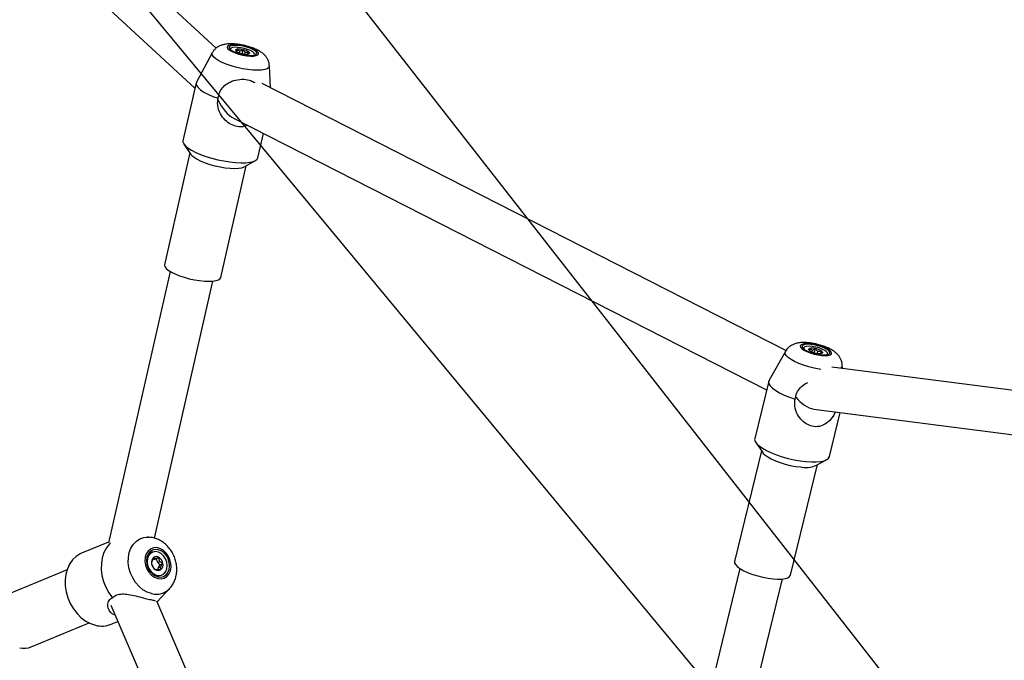
# Model space of a CAD drawing. Units: millimetres. Extents: x -1480 to 59761, y -20 to 42220.
# Drawn here: x 10249 to 10608, y 3133 to 3366 of the extents above; entities that cross this region are included whole.
import ezdxf

# ---------------------------------------------------------------- set-up
doc = ezdxf.new("R2010")
doc.units = ezdxf.units.MM
doc.linetypes.add('ACAD_ISO03W100', pattern=[30, 12, -18])
doc.layers.add('HERNI_PRVEK', color=4, linetype='Continuous')
doc.layers.add('KÓTY', color=7, linetype='Continuous')
doc.layers.add('KOTY', color=7, linetype='Continuous', lineweight=13)
doc.styles.add('arial', font='arial.ttf')
doc.dimstyles.new('KOTY_50', dxfattribs={"dimtxt": 125, "dimasz": 50, "dimexe": 50, "dimexo": 50, "dimgap": 30, "dimtad": 1, "dimdec": 0, "dimrnd": 10, "dimdsep": 46, "dimtxsty": 'arial', "dimblk": 'ARCHTICK', "dimcen": -1.5, "dimclrt": 2, "dimadec": 0, "dimazin": 0, "dimtfac": 0.63, "dimtdec": 0, "dimtix": 1, "dimtmove": 2, "dimatfit": 3, "dimldrblk": 'KOTA', "dimfxl": 400, "dimfxlon": 1, "dimtfill": 1, "dimtolj": 1, "dimtzin": 0, "dimarcsym": 0})

# ---------------------------------------------------------------- blocks, each defined once
blk = doc.blocks.new('_ArchTick')
at = {"color": 0, "linetype": 'ByBlock', "const_width": 0.15}
blk.add_lwpolyline([(-0.5, -0.5), (0.5, 0.5)], dxfattribs=at)
blk = doc.blocks.new('*D52')
at = {"layer": 'Defpoints', "color": 0, "ltscale": 8, "transparency": 16777216}
for p in [(14707.97, 6313), (9905.64, 3796.89), (14707.97, 3220.73)]:
    blk.add_point(p, dxfattribs=at)
at = {"layer": 'KOTY', "color": 0, "lineweight": -2, "ltscale": 8, "transparency": 16777216}
for p, q in [((9905.64, 5913), (9905.64, 6363)), ((14707.97, 5913), (14707.97, 6363)), ((9905.64, 6313), (14707.97, 6313))]:
    blk.add_line(p, q, dxfattribs=at)
at = {"layer": 'KOTY', "color": 0, "lineweight": -2, "ltscale": 8, "transparency": 16777216, "xscale": 50, "yscale": 50, "zscale": 50, "rotation": 180}
blk.add_blockref('_ArchTick', (9905.64, 6313), dxfattribs=at)
at = {"layer": 'KOTY', "color": 0, "lineweight": -2, "ltscale": 8, "transparency": 16777216, "xscale": 50, "yscale": 50, "zscale": 50}
blk.add_blockref('_ArchTick', (14707.97, 6313), dxfattribs=at)
at = {"layer": 'KOTY', "color": 2, "ltscale": 8, "transparency": 16777216, "insert": (12306.81, 6406.82), "char_height": 125, "attachment_point": 5, "style": 'arial', "bg_fill": 3, "box_fill_scale": 1.1, "bg_fill_color": 256, "bg_fill_true_color": 13158600, "bg_fill_transparency": 0}
blk.add_mtext('\\A1;4800', dxfattribs=at)
blk = doc.blocks.new('KOTA')
for p, q in [((-75, -75), (75, 75)), ((0, 75), (0, -75)), ((-75, 0), (75, 0))]:
    blk.add_line(p, q)
blk = doc.blocks.new('*D54')
at = {"layer": 'Defpoints', "color": 0, "ltscale": 8, "transparency": 16777216}
for p in [(8555.07, 6710.23), (16707.97, 2981.73), (8555.07, 2971.54)]:
    blk.add_point(p, dxfattribs=at)
at = {"layer": 'KOTY', "color": 0, "lineweight": -2, "ltscale": 8, "transparency": 16777216}
for p, q in [((8555.07, 6310.23), (8555.07, 6760.23)), ((16707.97, 6310.23), (16707.97, 6760.23)), ((16707.97, 6710.23), (8555.07, 6710.23))]:
    blk.add_line(p, q, dxfattribs=at)
at = {"layer": 'KOTY', "color": 0, "lineweight": -2, "ltscale": 8, "transparency": 16777216, "xscale": 50, "yscale": 50, "zscale": 50, "rotation": 180}
blk.add_blockref('_ArchTick', (8555.07, 6710.23), dxfattribs=at)
at = {"layer": 'KOTY', "color": 0, "lineweight": -2, "ltscale": 8, "transparency": 16777216, "xscale": 50, "yscale": 50, "zscale": 50}
blk.add_blockref('_ArchTick', (16707.97, 6710.23), dxfattribs=at)
at = {"layer": 'KOTY', "color": 2, "ltscale": 8, "transparency": 16777216, "insert": (12631.52, 6804.05), "char_height": 125, "attachment_point": 5, "style": 'arial', "bg_fill": 3, "box_fill_scale": 1.1, "bg_fill_color": 256, "bg_fill_true_color": 13158600, "bg_fill_transparency": 0}
blk.add_mtext('\\A1;8150', dxfattribs=at)
blk = doc.blocks.new('*D59')
at = {"layer": 'Defpoints', "color": 0, "linetype": 'ACAD_ISO03W100', "ltscale": 8, "transparency": 16777216}
for p in [(8550.07, 5698.79), (16712.97, 8.07), (16712.97, 8.07)]:
    blk.add_point(p, dxfattribs=at)
at = {"layer": 'KÓTY', "color": 0, "linetype": 'ACAD_ISO03W100', "lineweight": -2, "ltscale": 8, "transparency": 16777216}
for p, q in [((8550.07, 5698.79), (8521.48, 5657.78)), ((8550.07, 5698.79), (16249.69, 331.04)), ((16712.97, 8.07), (16604.78, 83.49)), ((16712.97, 8.07), (16741.57, 49.08))]:
    blk.add_line(p, q, dxfattribs=at)
at = {"layer": 'KÓTY', "color": 0, "linetype": 'ACAD_ISO03W100', "lineweight": -2, "ltscale": 8, "transparency": 16777216, "xscale": 50, "yscale": 50, "zscale": 50}
for p, rotation in [((8550.07, 5698.79), 145.117912968971), ((16712.97, 8.07), 325.117912968971)]:
    blk.add_blockref('_ArchTick', p, dxfattribs=dict(at, rotation=rotation))
at = {"layer": 'KÓTY', "color": 2, "linetype": 'ACAD_ISO03W100', "ltscale": 8, "transparency": 16777216, "insert": (16425.63, 204.97), "char_height": 125, "attachment_point": 5, "rotation": 325.1179, "style": 'arial', "bg_fill": 3, "box_fill_scale": 1.1, "bg_fill_color": 256, "bg_fill_true_color": 13158600, "bg_fill_transparency": 0}
blk.add_mtext('\\A1;9950', dxfattribs=at)
blk = doc.blocks.new('*D62')
at = {"layer": 'Defpoints', "color": 0, "ltscale": 8, "transparency": 16777216}
for p in [(12264.97, 3985.97), (12264.97, 3985.97), (9756.59, 1919.74)]:
    blk.add_point(p, dxfattribs=at)
at = {"layer": 'KÓTY', "color": 0, "lineweight": -2, "ltscale": 8, "transparency": 16777216}
for p, q in [((12264.97, 3985.97), (12233.18, 4024.56)), ((12264.97, 3985.97), (10293.57, 2362.07)), ((9756.59, 1919.74), (9959.53, 2086.91)), ((9756.59, 1919.74), (9724.8, 1958.33))]:
    blk.add_line(p, q, dxfattribs=at)
at = {"layer": 'KÓTY', "color": 0, "lineweight": -2, "ltscale": 8, "transparency": 16777216, "xscale": 50, "yscale": 50, "zscale": 50}
for p, rotation in [((12264.97, 3985.97), 39.47928082170334), ((9756.59, 1919.74), 219.4792808217034)]:
    blk.add_blockref('_ArchTick', p, dxfattribs=dict(at, rotation=rotation))
at = {"layer": 'KÓTY', "color": 2, "ltscale": 8, "transparency": 16777216, "insert": (10127.15, 2223.77), "char_height": 125, "attachment_point": 5, "rotation": 39.4793, "style": 'arial', "bg_fill": 3, "box_fill_scale": 1.1, "bg_fill_color": 256, "bg_fill_true_color": 13158600, "bg_fill_transparency": 0}
blk.add_mtext('\\A1;3250', dxfattribs=at)
blk = doc.blocks.new('*D63')
at = {"layer": 'Defpoints', "color": 0, "ltscale": 8, "transparency": 16777216}
for p in [(9756.59, 4019.74), (11614.97, 1779.73), (11614.97, 1779.73)]:
    blk.add_point(p, dxfattribs=at)
at = {"layer": 'KÓTY', "color": 0, "lineweight": -2, "ltscale": 8, "transparency": 16777216}
for p, q in [((9756.59, 4019.74), (9795.07, 4051.67)), ((9756.59, 4019.74), (9901.65, 3844.89)), ((11614.97, 1779.73), (10179.39, 3510.11)), ((11614.97, 1779.73), (11653.45, 1811.65))]:
    blk.add_line(p, q, dxfattribs=at)
at = {"layer": 'KÓTY', "color": 0, "lineweight": -2, "ltscale": 8, "transparency": 16777216, "xscale": 50, "yscale": 50, "zscale": 50}
for p, rotation in [((9756.59, 4019.74), 129.6801732917016), ((11614.97, 1779.73), 309.6801732917016)]:
    blk.add_blockref('_ArchTick', p, dxfattribs=dict(at, rotation=rotation))
at = {"layer": 'KÓTY', "color": 2, "ltscale": 8, "transparency": 16777216, "insert": (10047.45, 3683.25), "char_height": 125, "attachment_point": 5, "rotation": 309.6802, "style": 'arial', "bg_fill": 3, "box_fill_scale": 1.1, "bg_fill_color": 256, "bg_fill_true_color": 13158600, "bg_fill_transparency": 0}
blk.add_mtext('\\A1;2910', dxfattribs=at)
blk = doc.blocks.new('*D79')
at = {"layer": 'Defpoints', "color": 0, "ltscale": 8, "transparency": 16777216}
for p in [(8550.07, 5698.79), (11617.31, 1779.8), (11614.83, 1777.86)]:
    blk.add_point(p, dxfattribs=at)
at = {"layer": 'KOTY', "color": 0, "lineweight": -2, "ltscale": 8, "transparency": 16777216}
for p, q in [((8552.55, 5700.73), (8591.95, 5731.52)), ((8552.55, 5700.73), (8651.23, 5574.48)), ((11617.31, 1779.8), (8920.91, 5229.47)), ((11617.31, 1779.8), (11656.7, 1810.59))]:
    blk.add_line(p, q, dxfattribs=at)
at = {"layer": 'KOTY', "color": 0, "lineweight": -2, "ltscale": 8, "transparency": 16777216, "xscale": 50, "yscale": 50, "zscale": 50}
for p, rotation in [((8552.55, 5700.73), 128.012575050192), ((11617.31, 1779.8), 308.012575050192)]:
    blk.add_blockref('_ArchTick', p, dxfattribs=dict(at, rotation=rotation))
at = {"layer": 'KOTY', "color": 2, "ltscale": 8, "transparency": 16777216, "insert": (8769.5, 5389.03), "char_height": 125, "attachment_point": 5, "rotation": 308.0126, "style": 'arial', "bg_fill": 3, "box_fill_scale": 1.1, "bg_fill_color": 256, "bg_fill_true_color": 13158600, "bg_fill_transparency": 0}
blk.add_mtext('\\A1;4980', dxfattribs=at)

msp = doc.modelspace()

# ---------------------------------------------------------------- linework, layer by layer
at = {"layer": 'HERNI_PRVEK'}
for p, q in [((10320.5896, 3355.7962), (10063.6623, 3592.3286)), ((10053.5481, 3579.892), (10312.8023, 3341.2175)), ((10325.7443, 3355.2832), (10325.7355, 3355.2162)), ((10325.7868, 3355.4703), (10325.7443, 3355.2832)), ((10329.0863, 3354.0203), (10329.2197, 3354.607)), ((10330.0685, 3353.7437), (10330.394, 3355.175)), ((10319.1389, 3354.0729), (10313.3372, 3343.3727)), ((10331.038, 3353.5856), (10331.1666, 3354.1513)), ((10332.1132, 3353.6302), (10332.4763, 3354.3105)), ((10334.499, 3353.2228), (10334.5201, 3353.287)), ((10334.5201, 3353.287), (10334.5627, 3353.4741)), ((10340.3502, 3341.3088), (10339.9522, 3349.3387)), ((10313.2255, 3343.0784), (10308.4382, 3322.0315)), ((10528.1657, 3245.5404), (10337.338, 3342.8447)), ((10327.1095, 3330.1003), (10521.0916, 3231.1875)), ((10335.7408, 3315.8212), (10337.7541, 3324.6725)), ((10308.7849, 3320.7594), (10311.3663, 3317.0272)), ((10311.0074, 3317.5462), (10301.7445, 3276.8229)), ((10322.2214, 3272.1652), (10331.4843, 3312.8885)), ((10330.9362, 3312.5758), (10334.8781, 3314.8243)), ((10303.7563, 3274.396), (10281.2737, 3175.5536)), ((10298.0515, 3177.1766), (10319.3578, 3270.8473)), ((10527.9578, 3245.2631), (10522.0077, 3234.73)), ((10534.5652, 3246.3227), (10534.5543, 3246.1974)), ((10534.6105, 3246.508), (10534.5652, 3246.3227)), ((10537.6541, 3245.052), (10537.7967, 3245.636)), ((10538.4995, 3244.7609), (10538.8671, 3246.2667)), ((10539.5713, 3244.5314), (10539.7428, 3245.234)), ((10540.7919, 3244.4805), (10540.7925, 3244.4829)), ((10541.2307, 3244.5754), (10541.1317, 3244.5208)), ((10543.3085, 3244.1883), (10543.3537, 3244.3737)), ((10548.7253, 3239.0516), (10548.6845, 3240.2035)), ((10624.7429, 3229.2885), (10544.8688, 3239.5469)), ((10521.8752, 3234.3975), (10516.7855, 3213.5475)), ((10538.3291, 3224.2554), (10623.6086, 3213.3027)), ((10543.9867, 3206.9074), (10547.9209, 3223.0235)), ((10517.1629, 3212.0939), (10519.677, 3208.384)), ((10519.2732, 3208.9798), (10509.4407, 3168.7007)), ((10529.8416, 3163.7206), (10539.6742, 3203.9997)), ((10539.0413, 3203.6569), (10542.982, 3205.7912)), ((10281.3168, 3175.7434), (10271.5163, 3171.687)), ((10295.8407, 3177.5464), (10295.2921, 3177.5626)), ((10297.3403, 3172.0939), (10297.2235, 3172.0455)), ((10297.4182, 3169.443), (10297.6236, 3169.3931)), ((10297.6236, 3169.3931), (10298.4412, 3169.7315)), ((10297.6236, 3169.3931), (10298.6303, 3169.6205)), ((10298.6303, 3169.6205), (10299.7982, 3170.1039)), ((10298.6303, 3169.6205), (10299.1449, 3168.4005)), ((10299.1449, 3168.4005), (10299.9625, 3168.7389)), ((10299.1449, 3168.4005), (10299.9746, 3167.4191)), ((10266.2241, 3165.7087), (10245.1161, 3156.9722)), ((10299.4146, 3166.46), (10299.3188, 3165.8055)), ((10299.9746, 3167.4191), (10299.4146, 3166.46)), ((10299.4146, 3166.46), (10300.2322, 3166.7984)), ((10299.9746, 3167.4191), (10301.1425, 3167.9025)), ((10511.3852, 3166.1246), (10466.5061, 2982.2774)), ((10300.6654, 3163.7297), (10300.7822, 3163.778)), ((10482.6002, 2980.7383), (10526.9288, 3162.3302)), ((10299.0319, 3154.047), (10303.5747, 3158.8607)), ((10372.3469, 2983.7285), (10298.956, 3154.2235)), ((10282.1393, 3152.8233), (10356.2595, 2980.634)), ((10282.2244, 3145.8155), (10284.7126, 3146.8453)), ((10253.1472, 3137.5685), (10274.2552, 3146.305))]:
    msp.add_line(p, q, dxfattribs=at)
at = {"layer": 'HERNI_PRVEK', "flags": 128}
for points in [[(10331.6982, 3352.999), (10333.0374, 3352.8757), (10334.2034, 3352.8822), (10335.123, 3353.0179), (10335.7383, 3353.2744), (10336.0107, 3353.6356), (10335.9232, 3354.0787), (10335.4811, 3354.5759), (10334.7123, 3355.096), (10333.665, 3355.6063), (10332.4052, 3356.0747), (10331.0119, 3356.4718), (10329.5726, 3356.7727), (10328.1779, 3356.9584), (10326.9154, 3357.0173), (10325.8643, 3356.9456), (10325.0907, 3356.7479), (10324.6433, 3356.4366), (10324.5502, 3356.0313), (10324.8171, 3355.5574), (10325.4273, 3355.0447), (10326.3426, 3354.5254), (10327.5053, 3354.0322), (10328.8424, 3353.596), (10330.2699, 3353.2442), (10331.6982, 3352.999)], [(10331.5351, 3353.2223), (10332.7668, 3353.1112), (10333.829, 3353.1247), (10334.6495, 3353.2618), (10335.1722, 3353.5134), (10335.3617, 3353.8621), (10335.2049, 3354.2843), (10334.7126, 3354.7512), (10333.9183, 3355.2309), (10332.8761, 3355.6909), (10331.6571, 3356.0996), (10330.3443, 3356.4293), (10329.0272, 3356.6575), (10327.7955, 3356.7686), (10326.7333, 3356.7552), (10325.9128, 3356.618), (10325.3901, 3356.3664), (10325.2006, 3356.0177), (10325.3574, 3355.5955), (10325.8497, 3355.1286), (10326.644, 3354.6489), (10327.6862, 3354.189), (10328.9052, 3353.7802), (10330.218, 3353.4505), (10331.5351, 3353.2223)], [(10334.3453, 3353.1908), (10334.4043, 3353.2351), (10334.5716, 3353.567), (10334.3826, 3353.9723), (10333.8527, 3354.4181), (10333.0249, 3354.8682), (10331.9661, 3355.2863), (10330.7623, 3355.6384), (10329.5108, 3355.8961), (10328.3132, 3356.0384), (10327.2663, 3356.0538), (10326.4551, 3355.941), (10325.9452, 3355.7093), (10325.778, 3355.3774), (10325.8603, 3355.1208)], [(10327.8732, 3354.6339), (10327.7525, 3354.7506), (10327.6733, 3354.8626), (10327.6368, 3354.9679), (10327.6438, 3355.0647), (10327.6941, 3355.1513), (10327.7868, 3355.2264), (10327.9204, 3355.2885), (10328.0925, 3355.3367)], [(10332.0743, 3347.9372), (10330.1677, 3348.2454), (10328.2381, 3348.6635), (10326.3512, 3349.1774), (10324.5712, 3349.7694), (10322.9589, 3350.4194), (10321.5691, 3351.1054), (10320.4491, 3351.8038), (10319.637, 3352.491), (10319.1606, 3353.1436), (10319.036, 3353.7393), (10319.1389, 3354.0729)], [(10332.4763, 3354.3105), (10332.597, 3354.1938), (10332.6763, 3354.0818), (10332.7127, 3353.9765), (10332.7057, 3353.8797), (10332.6555, 3353.7931), (10332.5628, 3353.718), (10332.4292, 3353.6559), (10332.257, 3353.6077)], [(10339.9522, 3349.3387), (10339.9493, 3349.2074), (10339.7178, 3348.6889), (10339.138, 3348.2652), (10338.2298, 3347.9508), (10337.0241, 3347.7563), (10335.5619, 3347.6884), (10333.8931, 3347.7494), (10332.0743, 3347.9372)], [(10313.3372, 3343.3727), (10313.1976, 3342.8042), (10313.3899, 3342.1085), (10313.9391, 3341.3563), (10314.8306, 3340.5675), (10316.0409, 3339.7629), (10317.5379, 3338.964), (10319.282, 3338.1917), (10321.2271, 3337.4666)], [(10308.4382, 3322.0315), (10308.4258, 3321.5807), (10308.708, 3320.8761), (10309.3368, 3320.1211), (10310.2959, 3319.3351), (10311.5604, 3318.5386), (10313.0976, 3317.7521), (10314.8678, 3316.996), (10316.8249, 3316.2899), (10318.9184, 3315.652), (10321.094, 3315.099), (10323.2954, 3314.6451), (10325.4656, 3314.3021)], [(10311.3663, 3317.0272), (10311.6787, 3316.6505), (10312.4751, 3315.9765), (10313.5736, 3315.2915), (10314.9367, 3314.6187), (10316.518, 3313.9812), (10318.2637, 3313.4006), (10320.1144, 3312.8966), (10322.0069, 3312.4865), (10323.8769, 3312.1842)], [(10325.4656, 3314.3021), (10327.5483, 3314.0789), (10329.4897, 3313.9812), (10331.2394, 3314.0115), (10332.7521, 3314.1692), (10333.9887, 3314.4501), (10334.9171, 3314.8469), (10335.5132, 3315.3494), (10335.7408, 3315.8212)], [(10323.8769, 3312.1842), (10325.6607, 3312), (10327.2974, 3311.9402), (10328.7315, 3312.0068), (10329.9141, 3312.1976), (10330.8048, 3312.506), (10330.9362, 3312.5758)], [(10301.7445, 3276.8229), (10301.7274, 3276.7164), (10301.8495, 3276.1322), (10302.3168, 3275.4922), (10303.1132, 3274.8182), (10304.2117, 3274.1331), (10305.5748, 3273.4604), (10307.1562, 3272.8228), (10308.9019, 3272.2422), (10310.7525, 3271.7383), (10312.645, 3271.3282), (10314.515, 3271.0259)], [(10314.515, 3271.0259), (10316.2988, 3270.8417), (10317.9356, 3270.7819), (10319.3697, 3270.8485), (10320.5522, 3271.0392), (10321.4429, 3271.3476), (10322.0115, 3271.7632), (10322.2214, 3272.1652)], [(10541.2249, 3243.7528), (10542.4792, 3243.696), (10543.521, 3243.778), (10544.2846, 3243.9936), (10544.7222, 3244.3293), (10544.8062, 3244.7639), (10544.5314, 3245.2701), (10543.9149, 3245.8162), (10542.9957, 3246.3678), (10541.8314, 3246.8903), (10540.4951, 3247.3508), (10539.0709, 3247.7204), (10537.6482, 3247.976), (10536.3164, 3248.1013), (10535.1593, 3248.0886), (10534.2494, 3247.9386), (10533.644, 3247.6608), (10533.3812, 3247.2726), (10533.4773, 3246.7984), (10533.9265, 3246.2681), (10534.7004, 3245.7149), (10535.7505, 3245.1735), (10537.0107, 3244.6781), (10538.4019, 3244.2598), (10539.8367, 3243.9447), (10541.2249, 3243.7528)], [(10540.9798, 3244.0003), (10542.1324, 3243.9507), (10543.0781, 3244.0342), (10543.7523, 3244.2451), (10544.1092, 3244.5691), (10544.1243, 3244.9841), (10543.7968, 3245.4617), (10543.1488, 3245.9696), (10542.2246, 3246.4729), (10541.0871, 3246.9375), (10539.8139, 3247.3317), (10538.4917, 3247.6286), (10537.2106, 3247.808), (10536.058, 3247.8577), (10535.1123, 3247.7742), (10534.4381, 3247.5633), (10534.0812, 3247.2393), (10534.0661, 3246.8243), (10534.3937, 3246.3466), (10535.0416, 3245.8388), (10535.9658, 3245.3354), (10537.1033, 3244.8708), (10538.3765, 3244.4766), (10539.6987, 3244.1797), (10540.9798, 3244.0003)], [(10543.0591, 3244.0308), (10543.3195, 3244.2823), (10543.3222, 3244.6764), (10542.9733, 3245.1325), (10542.301, 3245.6135), (10541.3599, 3246.0806), (10540.2261, 3246.4958), (10538.9916, 3246.8256), (10537.7562, 3247.0431), (10536.6202, 3247.1309), (10535.6756, 3247.0818), (10534.9988, 3246.8997), (10534.6447, 3246.5994), (10534.642, 3246.2053), (10534.714, 3246.0679)], [(10540.8558, 3238.7007), (10540.2923, 3238.7845), (10538.3783, 3239.1441), (10536.4601, 3239.617), (10534.6032, 3240.1871), (10532.8707, 3240.8348), (10531.3216, 3241.5383), (10530.0086, 3242.2735), (10528.9766, 3243.0154), (10528.2606, 3243.7387), (10527.885, 3244.4188), (10527.8626, 3245.0326), (10527.9578, 3245.2631)], [(10536.8486, 3245.4805), (10536.6887, 3245.6076), (10536.5681, 3245.7318), (10536.4888, 3245.8511), (10536.4521, 3245.9634), (10536.4587, 3246.0667), (10536.5085, 3246.1593), (10536.6007, 3246.2397), (10536.7335, 3246.3063)], [(10541.1156, 3245.4012), (10541.2755, 3245.2741), (10541.3961, 3245.1499), (10541.4754, 3245.0306), (10541.5121, 3244.9183), (10541.5055, 3244.815), (10541.4557, 3244.7224), (10541.3635, 3244.642), (10541.2307, 3244.5754)], [(10543.2604, 3244.0721), (10543.2742, 3244.0969), (10543.3085, 3244.1883)], [(10522.0077, 3234.73), (10521.8433, 3234.2009), (10521.9665, 3233.473), (10522.4471, 3232.6816), (10523.2724, 3231.8478), (10524.4207, 3230.9937), (10525.8615, 3230.1417), (10527.5568, 3229.3145), (10529.4615, 3228.534), (10531.5254, 3227.8207)], [(10516.7855, 3213.5475), (10516.7514, 3213.1588), (10516.969, 3212.4198), (10517.5341, 3211.6241), (10518.432, 3210.7921), (10519.6395, 3209.9455), (10521.1254, 3209.1063), (10522.8511, 3208.296), (10524.772, 3207.5358), (10526.8382, 3206.8453), (10528.9964, 3206.2424), (10531.1906, 3205.7427), (10533.3639, 3205.3592), (10535.4601, 3205.1017)], [(10519.677, 3208.384), (10519.7902, 3208.2284), (10520.4925, 3207.519), (10521.5047, 3206.7914), (10522.7924, 3206.0703), (10524.3117, 3205.3803), (10526.0109, 3204.745), (10527.8322, 3204.1859), (10529.7134, 3203.7221), (10531.5906, 3203.3694), (10533.3998, 3203.1398)], [(10535.4601, 3205.1017), (10537.4249, 3204.977), (10539.2073, 3204.9883), (10540.7614, 3205.1353), (10542.0467, 3205.4141), (10543.03, 3205.8176), (10543.6858, 3206.3354), (10543.9867, 3206.9074)], [(10282.0884, 3175.4699), (10281.7231, 3175.111), (10280.5717, 3173.6566), (10279.6701, 3171.9518), (10279.0421, 3170.0415), (10278.7043, 3167.9764), (10278.6656, 3165.8111), (10278.9272, 3163.6029), (10279.4819, 3161.4102), (10280.3153, 3159.291), (10281.4052, 3157.3015), (10282.7227, 3155.4942)], [(10297.0074, 3156.982), (10295.4139, 3157.5365), (10293.8809, 3158.4189), (10292.4605, 3159.5989), (10291.2012, 3161.0364), (10290.1458, 3162.6825), (10289.3302, 3164.4811), (10288.7822, 3166.371), (10288.5206, 3168.2878), (10288.5541, 3170.1662), (10288.8817, 3171.9423), (10289.4922, 3173.5555), (10290.3648, 3174.9511), (10291.4698, 3176.0813), (10292.7695, 3176.9077), (10294.2198, 3177.4023), (10295.7711, 3177.5481), (10295.8599, 3177.5458)], [(10271.5163, 3171.687), (10270.9984, 3171.4519), (10269.5136, 3170.514), (10268.2193, 3169.2715), (10267.149, 3167.7565), (10266.3306, 3166.0083), (10265.7851, 3164.0722), (10265.5268, 3161.9982), (10265.5622, 3159.8402), (10265.8905, 3157.6539), (10266.5031, 3155.4961), (10267.3843, 3153.4225), (10268.5112, 3151.487), (10269.8545, 3149.7396), (10271.3796, 3148.2256), (10273.0468, 3146.9843), (10274.8131, 3146.0476), (10276.6327, 3145.44)], [(10299.2535, 3162.4697), (10300.4426, 3162.3621), (10301.5633, 3162.6122), (10302.5452, 3163.2045), (10303.3265, 3164.1016), (10303.8581, 3165.2473), (10304.1066, 3166.5694), (10304.0565, 3167.9851), (10303.7109, 3169.4053), (10303.0914, 3170.7407), (10302.2371, 3171.9075), (10301.2016, 3172.8323), (10300.0499, 3173.4571), (10298.8545, 3173.7426), (10297.6903, 3173.6708), (10296.6307, 3173.2462), (10295.7422, 3172.4956), (10295.0805, 3171.4661), (10294.6873, 3170.2223), (10294.5873, 3168.8425), (10294.7867, 3167.4134), (10295.2731, 3166.0246), (10296.0159, 3164.7636), (10296.9683, 3163.7094), (10298.0706, 3162.9285), (10299.2535, 3162.4697)], [(10299.265, 3163.1126), (10300.3603, 3163.0203), (10301.3869, 3163.2712), (10302.275, 3163.8482), (10302.964, 3164.712), (10303.4069, 3165.8038), (10303.5735, 3167.0491), (10303.4526, 3168.363), (10303.0522, 3169.6562), (10302.3998, 3170.8403), (10301.5398, 3171.8347), (10300.5308, 3172.5717), (10299.4415, 3173.001), (10298.3462, 3173.0933), (10297.3195, 3172.8425), (10296.4314, 3172.2654), (10295.7425, 3171.4016), (10295.2996, 3170.3099), (10295.1329, 3169.0646), (10295.2539, 3167.7506), (10295.6542, 3166.4575), (10296.3066, 3165.2733), (10297.1666, 3164.2789), (10298.1757, 3163.5419), (10299.265, 3163.1126)], [(10297.2235, 3172.0455), (10296.4864, 3171.592), (10295.8247, 3170.7907), (10295.4157, 3169.7541), (10295.2925, 3168.5664), (10295.4652, 3167.3236), (10295.9198, 3166.1265), (10296.6194, 3165.0722), (10297.5074, 3164.2459), (10298.5118, 3163.7146), (10299.5513, 3163.5214)], [(10299.6681, 3163.5698), (10300.6583, 3163.7303), (10301.5192, 3164.2316), (10302.181, 3165.0329), (10302.59, 3166.0695), (10302.7132, 3167.2572), (10302.5404, 3168.5), (10302.0859, 3169.697), (10301.3862, 3170.7514), (10300.4983, 3171.5777), (10299.4939, 3172.109), (10298.4544, 3172.3022), (10297.4641, 3172.1416), (10296.6032, 3171.6404), (10295.9415, 3170.839), (10295.5325, 3169.8025), (10295.4093, 3168.6147), (10295.582, 3167.3719), (10296.0366, 3166.1749), (10296.7362, 3165.1205), (10297.6242, 3164.2942), (10298.6286, 3163.763), (10299.6681, 3163.5698)], [(10509.4407, 3168.7007), (10509.4686, 3168.122), (10509.837, 3167.455), (10510.5392, 3166.7456), (10511.5515, 3166.0179), (10512.8391, 3165.2969), (10514.3585, 3164.6069), (10516.0577, 3163.9716), (10517.8789, 3163.4125), (10519.7602, 3162.9487), (10521.6374, 3162.596), (10523.4466, 3162.3664)], [(10299.5513, 3163.5214), (10300.5415, 3163.682), (10300.6654, 3163.7297)], [(10523.4466, 3162.3664), (10525.1262, 3162.2677), (10526.6191, 3162.3033), (10527.8743, 3162.4719), (10528.8492, 3162.7678), (10529.5104, 3163.181), (10529.8356, 3163.6974), (10529.8416, 3163.7206)]]:
    msp.add_lwpolyline(points, dxfattribs=at)
at = {"layer": 'HERNI_PRVEK'}
for centre, radius, start, end in [((10330.9804, 3359.1781), 5.5049, 235.636423, 259.269576), ((10328.837, 3349.4725), 5.9113, 74.727623, 97.235067), ((10329.3691, 3349.7663), 5.5049, 55.636423, 79.269576), ((10331.5126, 3359.4719), 5.9113, 254.727623, 277.235067), ((10537.7214, 3242.0389), 4.3802, 74.838417, 103.034351), ((10540.2176, 3250.8797), 6.3641, 238.036788, 259.860006), ((10537.7466, 3240.002), 6.3641, 58.036788, 79.860006), ((10540.2428, 3248.8428), 4.3802, 254.838417, 283.034351), ((10547.4744, 3240.2323), 1.2104, 295.976811, 358.637511), ((10535.3285, 3213.1312), 10.1758, 259.074723, 291.399655), ((10299.2199, 3168.4172), 2.2843, 131.14451, 191.304227), ((10300.1316, 3168.3828), 3.1787, 187.472, 235.347209), ((10298.7344, 3168.6775), 1.7795, 53.283914, 124.872845), ((10297.9909, 3167.4891), 3.1787, 7.472, 55.347209), ((10299.3881, 3167.1944), 1.7795, 233.283914, 304.872845), ((10298.9025, 3167.4547), 2.2843, 311.14451, 11.304227), ((10298.7025, 3163.4741), 6.7098, 255.366728, 316.993868), ((10278.8582, 3154.1217), 8.9624, 255.621894, 292.060544), ((10250.6203, 3143.8329), 6.7549, 255.714199, 291.968238)]:
    msp.add_arc(centre, radius, start, end, dxfattribs=at)
for centre, major_axis, ratio, start_param, end_param in [((10326.719, 3339.2794), (-4.455, 9.5174), 0.56991083, 1.54349086, 2.50963278), ((10535.8569, 3232.6386), (-5.3463, 7.7843), 0.6037451, 1.6732174, 2.64660382)]:
    msp.add_ellipse(centre, major_axis=major_axis, ratio=ratio, start_param=start_param, end_param=end_param, dxfattribs=at)
for points, knots in [([(10339.9155, 3349.3834), (10339.9081, 3349.6069), (10339.8875, 3350.2189), (10339.5822, 3351.1589), (10339.0793, 3352.1489), (10338.4111, 3353.0172), (10337.5904, 3353.7984), (10336.5494, 3354.5437), (10335.2856, 3355.2302), (10333.7899, 3355.8601), (10332.195, 3356.3873), (10330.531, 3356.8115), (10328.87, 3357.1211), (10327.2208, 3357.3119), (10325.5674, 3357.3669), (10324.0626, 3357.2509), (10322.7263, 3356.9474), (10321.5891, 3356.4877), (10320.5847, 3355.84), (10319.7445, 3355.0526), (10319.3611, 3354.4104), (10319.1882, 3354.1208)], [0, 0, 0, 0, 0.0252719, 0.06921493, 0.11200018, 0.15526681, 0.20141453, 0.25448477, 0.31988866, 0.38182075, 0.4456167, 0.50671183, 0.56728096, 0.62872568, 0.69298585, 0.7642918, 0.82033541, 0.86857654, 0.91536256, 0.96182198, 1, 1, 1, 1]), ([(10328.0925, 3355.3367), (10328.0864, 3355.1872), (10328.0751, 3354.9104), (10328.0855, 3354.6988), (10328.0903, 3354.6016)], [0, 0, 0, 0, 0.540395403, 1, 1, 1, 1]), ([(10329.2197, 3354.607), (10329.1024, 3354.6542), (10328.6783, 3354.8248), (10328.3384, 3355.1218), (10328.0925, 3355.3367)], [0, 0, 0, 0, 0.27655059, 1, 1, 1, 1]), ([(10330.394, 3355.175), (10330.2284, 3355.0694), (10329.8506, 3354.8285), (10329.4477, 3354.6577), (10329.2231, 3354.6078), (10329.2197, 3354.607)], [0, 0, 0, 0, 0.43474888, 0.9913973, 1, 1, 1, 1]), ([(10331.1666, 3354.1513), (10331.0893, 3354.2226), (10330.7917, 3354.4971), (10330.5632, 3354.8866), (10330.394, 3355.175)], [0, 0, 0, 0, 0.259733379, 1, 1, 1, 1]), ([(10332.4763, 3354.3105), (10332.429, 3354.2967), (10332.0868, 3354.1973), (10331.6471, 3354.1069), (10331.2503, 3354.1436), (10331.1666, 3354.1513)], [0, 0, 0, 0, 0.11247962, 0.81294844, 1, 1, 1, 1]), ([(10321.2271, 3337.4666), (10321.3913, 3338.2489), (10321.72, 3339.8151), (10323.1245, 3341.7705), (10325.1008, 3343.2589), (10327.6702, 3344.2418), (10330.5712, 3344.5067), (10333.0485, 3344.1325), (10334.1731, 3343.4679), (10334.6143, 3343.2073)], [0, 0, 0, 0, 0.13544412, 0.27118578, 0.40457983, 0.56295933, 0.73693337, 0.89681665, 1, 1, 1, 1]), ([(10331.7916, 3327.7128), (10331.5071, 3327.5599), (10330.4114, 3326.9709), (10328.2377, 3327.0512), (10325.7542, 3327.8917), (10323.6193, 3329.5314), (10321.913, 3331.8872), (10320.9167, 3334.7257), (10321.1318, 3336.6245), (10321.2271, 3337.4666)], [0, 0, 0, 0, 0.0579865, 0.22327338, 0.36648885, 0.51020165, 0.67193781, 0.85451087, 1, 1, 1, 1]), ([(10548.652, 3240.2098), (10548.6557, 3240.353), (10548.6696, 3240.8934), (10548.427, 3241.7902), (10547.9781, 3242.8335), (10547.3446, 3243.7582), (10546.5529, 3244.594), (10545.5472, 3245.3878), (10544.2713, 3246.1526), (10542.7445, 3246.8524), (10541.0857, 3247.4413), (10539.4133, 3247.8994), (10537.7396, 3248.2352), (10536.072, 3248.4445), (10534.3941, 3248.5091), (10532.8594, 3248.3907), (10531.4939, 3248.0736), (10530.3356, 3247.5945), (10529.3209, 3246.9226), (10528.5091, 3246.1504), (10528.1515, 3245.539), (10528.0034, 3245.2858)], [0, 0, 0, 0, 0.01621548, 0.0611901, 0.1048448, 0.14880222, 0.1953059, 0.24795316, 0.31154568, 0.3809051, 0.44518135, 0.50675407, 0.56781367, 0.62978099, 0.69461292, 0.7664292, 0.82303001, 0.87224786, 0.91974389, 0.96675528, 1, 1, 1, 1]), ([(10536.7335, 3246.3063), (10536.7477, 3246.1545), (10536.7822, 3245.7861), (10536.8439, 3245.4508), (10536.8968, 3245.2967), (10536.9002, 3245.2868)], [0, 0, 0, 0, 0.396017245, 0.961121829, 1, 1, 1, 1]), ([(10537.7967, 3245.636), (10537.6854, 3245.6775), (10537.2829, 3245.8277), (10536.9641, 3246.1054), (10536.7335, 3246.3063)], [0, 0, 0, 0, 0.27655059, 1, 1, 1, 1]), ([(10538.8671, 3246.2667), (10538.7151, 3246.1528), (10538.3685, 3245.8932), (10538.0022, 3245.7003), (10537.7997, 3245.6369), (10537.7967, 3245.636)], [0, 0, 0, 0, 0.43474888, 0.9913973, 1, 1, 1, 1]), ([(10539.7428, 3245.234), (10539.6556, 3245.3064), (10539.3196, 3245.5849), (10539.0596, 3245.9767), (10538.8671, 3246.2667)], [0, 0, 0, 0, 0.25973338, 1, 1, 1, 1]), ([(10541.1156, 3245.4012), (10541.066, 3245.3873), (10540.7071, 3245.2864), (10540.246, 3245.1938), (10539.8304, 3245.227), (10539.7428, 3245.234)], [0, 0, 0, 0, 0.11247962, 0.81294844, 1, 1, 1, 1]), ([(10540.7925, 3244.4829), (10540.8168, 3244.5446), (10540.9102, 3244.7822), (10541.0282, 3245.1379), (10541.1156, 3245.4012)], [0, 0, 0, 0, 0.25954438, 1, 1, 1, 1]), ([(10531.5254, 3227.8207), (10531.6701, 3228.6085), (10531.9597, 3230.1857), (10533.369, 3232.1306), (10534.8263, 3233.3657), (10535.8499, 3233.7504), (10536.1412, 3233.8598)], [0, 0, 0, 0, 0.29596186, 0.59257386, 0.88405607, 1, 1, 1, 1]), ([(10546.189, 3223.2459), (10545.9168, 3222.6935), (10545.213, 3221.2647), (10543.5204, 3219.3475), (10541.1284, 3217.9194), (10538.448, 3217.6843), (10536.0285, 3218.4701), (10533.9294, 3220.0163), (10532.2135, 3222.3129), (10531.1918, 3225.1072), (10531.4229, 3226.9871), (10531.5254, 3227.8207)], [0, 0, 0, 0, 0.07443662, 0.19251289, 0.32460752, 0.44311274, 0.54579349, 0.64883081, 0.76479028, 0.89568911, 1, 1, 1, 1]), ([(10303.5946, 3158.9219), (10303.6899, 3159.012), (10304.1793, 3159.4751), (10304.8535, 3160.5192), (10305.582, 3162.0169), (10306.0426, 3163.6699), (10306.243, 3165.4201), (10306.166, 3167.2305), (10305.8089, 3169.0487), (10305.1754, 3170.8207), (10304.2771, 3172.4921), (10303.1319, 3174.0101), (10301.7648, 3175.3205), (10300.2117, 3176.3766), (10298.5785, 3177.0869), (10297.1102, 3177.4787), (10296.2182, 3177.4972), (10295.8642, 3177.5045)], [0, 0, 0, 0, 0.016338549, 0.083895923, 0.152217215, 0.221740447, 0.292639754, 0.364815912, 0.43800959, 0.511976158, 0.586592292, 0.661825791, 0.737586547, 0.813555565, 0.889123024, 0.956000105, 1, 1, 1, 1]), ([(10297.1895, 3168.7835), (10297.1551, 3168.7017), (10297.0225, 3168.3863), (10296.9981, 3168.1468), (10296.9799, 3167.9694)], [0, 0, 0, 0, 0.25954438, 1, 1, 1, 1]), ([(10296.9799, 3167.9694), (10296.9914, 3167.9282), (10297.0746, 3167.6302), (10297.2086, 3167.2496), (10297.4156, 3166.9138), (10297.4592, 3166.843)], [0, 0, 0, 0, 0.11247962, 0.81294844, 1, 1, 1, 1]), ([(10297.717, 3170.1374), (10297.6355, 3169.9636), (10297.4377, 3169.5419), (10297.2662, 3169.0785), (10297.1941, 3168.8013), (10297.1895, 3168.7835)], [0, 0, 0, 0, 0.39601725, 0.96112183, 1, 1, 1, 1]), ([(10298.4412, 3169.7315), (10298.3538, 3169.7652), (10298.038, 3169.8871), (10297.8517, 3170.0323), (10297.717, 3170.1374)], [0, 0, 0, 0, 0.27655059, 1, 1, 1, 1]), ([(10299.7982, 3170.1039), (10299.5965, 3170.0461), (10299.1363, 3169.9141), (10298.6804, 3169.7913), (10298.4447, 3169.7324), (10298.4412, 3169.7315)], [0, 0, 0, 0, 0.43474888, 0.9913973, 1, 1, 1, 1]), ([(10299.9625, 3168.7389), (10299.9323, 3168.8597), (10299.8159, 3169.3247), (10299.8058, 3169.7725), (10299.7982, 3170.1039)], [0, 0, 0, 0, 0.25973338, 1, 1, 1, 1]), ([(10301.1425, 3167.9025), (10301.0964, 3167.9294), (10300.7632, 3168.1239), (10300.3511, 3168.3894), (10300.0301, 3168.6781), (10299.9625, 3168.7389)], [0, 0, 0, 0, 0.11247962, 0.81294844, 1, 1, 1, 1]), ([(10297.4592, 3166.843), (10297.5247, 3166.7368), (10297.777, 3166.328), (10298.0915, 3166.0062), (10298.3242, 3165.768)], [0, 0, 0, 0, 0.25973338, 1, 1, 1, 1]), ([(10298.3242, 3165.768), (10298.3953, 3165.7718), (10298.5573, 3165.7803), (10298.8028, 3165.816), (10298.9779, 3165.8499), (10298.9806, 3165.8504)], [0, 0, 0, 0, 0.434748876, 0.991397301, 1, 1, 1, 1]), ([(10298.9806, 3165.8504), (10299.106, 3165.8325), (10299.5595, 3165.7676), (10300.0504, 3165.7484), (10300.4055, 3165.7345)], [0, 0, 0, 0, 0.27655059, 1, 1, 1, 1]), ([(10300.4055, 3165.7345), (10300.3677, 3165.8589), (10300.2759, 3166.1608), (10300.2268, 3166.5329), (10300.2319, 3166.7823), (10300.2322, 3166.7984)], [0, 0, 0, 0, 0.39601725, 0.96112183, 1, 1, 1, 1]), ([(10300.2322, 3166.7984), (10300.3019, 3166.8948), (10300.5704, 3167.2664), (10300.8991, 3167.6319), (10301.1425, 3167.9025)], [0, 0, 0, 0, 0.259544383, 1, 1, 1, 1]), ([(10283.7096, 3149.1752), (10283.3511, 3149.3236), (10282.3702, 3149.7297), (10281.4026, 3151.0117), (10280.9003, 3152.7625), (10281.2776, 3154.5649), (10282.2787, 3155.2087), (10282.7227, 3155.4942)], [0, 0, 0, 0, 0.115585813, 0.31621628, 0.542008292, 0.796889678, 1, 1, 1, 1]), ([(10282.7227, 3155.4942), (10283.2203, 3155.8764), (10284.2165, 3156.6416), (10286.3101, 3156.9674), (10288.6943, 3156.7436), (10291.382, 3156.125), (10294.1315, 3155.4039), (10296.3713, 3154.8757), (10297.8577, 3154.6065), (10298.1997, 3154.4252), (10298.3553, 3154.3427)], [0, 0, 0, 0, 0.11521626, 0.23068561, 0.34415796, 0.47888432, 0.62687625, 0.76288181, 0.89212368, 1, 1, 1, 1])]:
    msp.add_open_spline(points, degree=3, knots=knots, dxfattribs=at)

# ---------------------------------------------------------------- next in the draw order: dimensions: what is measured, and where the dimension line sits
at = {"layer": 'KOTY', "ltscale": 8}
dim = msp.add_linear_dim(base=(14707.9725, 6313.0017), p1=(9905.6444, 3796.8902), p2=(14707.9725, 3220.7285), dimstyle='KOTY_50', dxfattribs=at)
dim.commit()
dim.dimension.update_dxf_attribs({"geometry": '*D52', "text_midpoint": (12306.8085, 6406.8233)})

# ---------------------------------------------------------------- next in the draw order: dimensions: what is measured, and where the dimension line sits
dim = msp.add_linear_dim(base=(8555.0712, 6710.2253), p1=(16707.9725, 2981.7285), p2=(8555.0712, 2971.5428), dimstyle='KOTY_50', dxfattribs=at)
dim.commit()
dim.dimension.update_dxf_attribs({"geometry": '*D54', "text_midpoint": (12631.5218, 6804.0469)})

# ---------------------------------------------------------------- next in the draw order: dimensions: what is measured, and where the dimension line sits
at = {"layer": 'KÓTY', "linetype": 'ACAD_ISO03W100', "ltscale": 8}
dim = msp.add_linear_dim(base=(16712.9725, 8.0672), p1=(8550.0712, 5698.7929), p2=(16712.9725, 8.0672), angle=325.117913, dimstyle='KOTY_50', dxfattribs=at)
dim.commit()
dim.dimension.update_dxf_attribs({"geometry": '*D59', "text_midpoint": (16425.6284, 204.9658), "dimtype": 161})

# ---------------------------------------------------------------- next in the draw order: dimensions: what is measured, and where the dimension line sits
at = {"layer": 'KÓTY', "ltscale": 8}
dim = msp.add_linear_dim(base=(12264.9725, 3985.9696), p1=(9756.5881, 1919.7401), p2=(12264.9725, 3985.9696), angle=39.479281, dimstyle='KOTY_50', dxfattribs=at)
dim.commit()
dim.dimension.update_dxf_attribs({"geometry": '*D62', "text_midpoint": (10127.1456, 2223.767), "dimtype": 161})

# ---------------------------------------------------------------- next in the draw order: dimensions: what is measured, and where the dimension line sits
dim = msp.add_linear_dim(base=(11614.9725, 1779.7285), p1=(9756.5881, 4019.7401), p2=(11614.9725, 1779.7285), angle=309.680173, dimstyle='KOTY_50', dxfattribs=at)
dim.commit()
dim.dimension.update_dxf_attribs({"geometry": '*D63', "text_midpoint": (10047.4536, 3683.2545), "dimtype": 161})

# ---------------------------------------------------------------- next in the draw order: dimensions: what is measured, and where the dimension line sits
at = {"layer": 'KOTY', "ltscale": 8}
dim = msp.add_linear_dim(base=(11617.3103, 1779.7966), p1=(8550.0712, 5698.7929), p2=(11614.8284, 1777.8566), angle=308.012575, dimstyle='KOTY_50', dxfattribs=at)
dim.commit()
dim.dimension.update_dxf_attribs({"geometry": '*D79', "text_midpoint": (8769.5009, 5389.027), "dimtype": 161})

doc.saveas('drawing.dxf')
